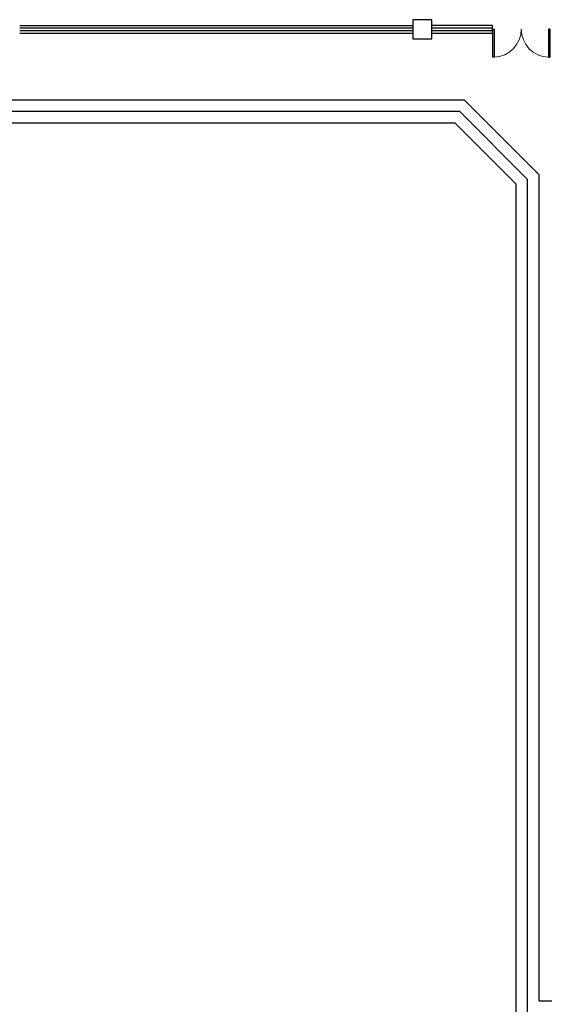
# Model space of a CAD drawing. Extents: x 491147 to 814927, y -517176 to -115407.
# Drawn here: x 532225 to 545970, y -425981 to -400189 of the extents above; entities that cross this region are included whole.
import ezdxf

# ---------------------------------------------------------------- set-up
doc = ezdxf.new("R2010")
doc.units = 0
doc.header["$LTSCALE"] = 1000
doc.header["$MEASUREMENT"] = 0
for name, color, linetype in [('COLUMN', 9, 'Continuous'), ('CURTWALL', 4, 'Continuous'), ('WINDOW', 4, 'Continuous')]:
    doc.layers.add(name, color=color, linetype=linetype)

# ---------------------------------------------------------------- blocks, each defined once
blk = doc.blocks.new('_FZHK')
blk.add_lwpolyline([(-0.5, -0.5), (0.5, -0.5), (0.5, 0.5), (-0.5, 0.5)], close=True)
blk = doc.blocks.new('$DorLib2D$00000002')
for p, q in [((-0.5, 0), (-0.5, 0.4875)), ((-0.475, 0.4875), (-0.5, 0.4875)), ((-0.475, 0), (-0.475, 0.4875)), ((0.475, 0), (0.475, 0.4875)), ((0.475, 0.4875), (0.5, 0.4875)), ((0.5, 0), (0.5, 0.4875)), ((-0.5, 0), (-0.475, 0)), ((0.5, 0), (0.475, 0))]:
    blk.add_line(p, q)
at = {"lineweight": 13}
for centre, start, end in [((-0.4875, 0), 0, 88.53072), ((0.4875, 0), 91.46928, 180)]:
    blk.add_arc(centre, 0.4875, start, end, dxfattribs=at)

msp = doc.modelspace()

# ---------------------------------------------------------------- linework, layer by layer
at = {"color": 2}
for p, q in [((527425, -402288.9), (543873.5, -402288.9)), ((543873.5, -402288.9), (545825, -404240.4)), ((527425, -402588.9), (543749.2, -402588.9)), ((543749.2, -402588.9), (545525, -404364.6)), ((527425, -402888.9), (543625, -402888.9)), ((543625, -402888.9), (545225, -404488.9)), ((545525, -404364.6), (545525, -417488.9)), ((545525, -404364.6), (545525, -426188.9)), ((545825, -404240.4), (545825, -425888.9)), ((545225, -404488.9), (545225, -417488.9)), ((545225, -404488.9), (545225, -426488.9)), ((545825, -425888.9), (556425, -425888.9))]:
    msp.add_line(p, q, dxfattribs=at)
at = {"layer": 'CURTWALL'}
for p, q in [((532225, -400338.9), (542525, -400338.9)), ((532225, -400405.6), (542525, -400405.6)), ((532225, -400472.2), (542525, -400472.2)), ((532225, -400538.9), (542525, -400538.9)), ((544616, -400338.9), (543025, -400338.9)), ((543025, -400405.6), (544616, -400405.6)), ((543025, -400472.2), (544616, -400472.2)), ((543025, -400538.9), (544616, -400538.9)), ((544616, -400538.9), (544616, -400338.9))]:
    msp.add_line(p, q, dxfattribs=at)

# ---------------------------------------------------------------- block references
at = {"layer": 'COLUMN', "color": 1, "xscale": 500, "yscale": 500, "zscale": 500}
msp.add_blockref('_FZHK', (542775, -400438.9), dxfattribs=at)
at = {"layer": 'WINDOW', "xscale": 1500, "yscale": -1500, "zscale": 1500}
msp.add_blockref('$DorLib2D$00000002', (545366, -400438.9), dxfattribs=at)

doc.saveas('drawing.dxf')
